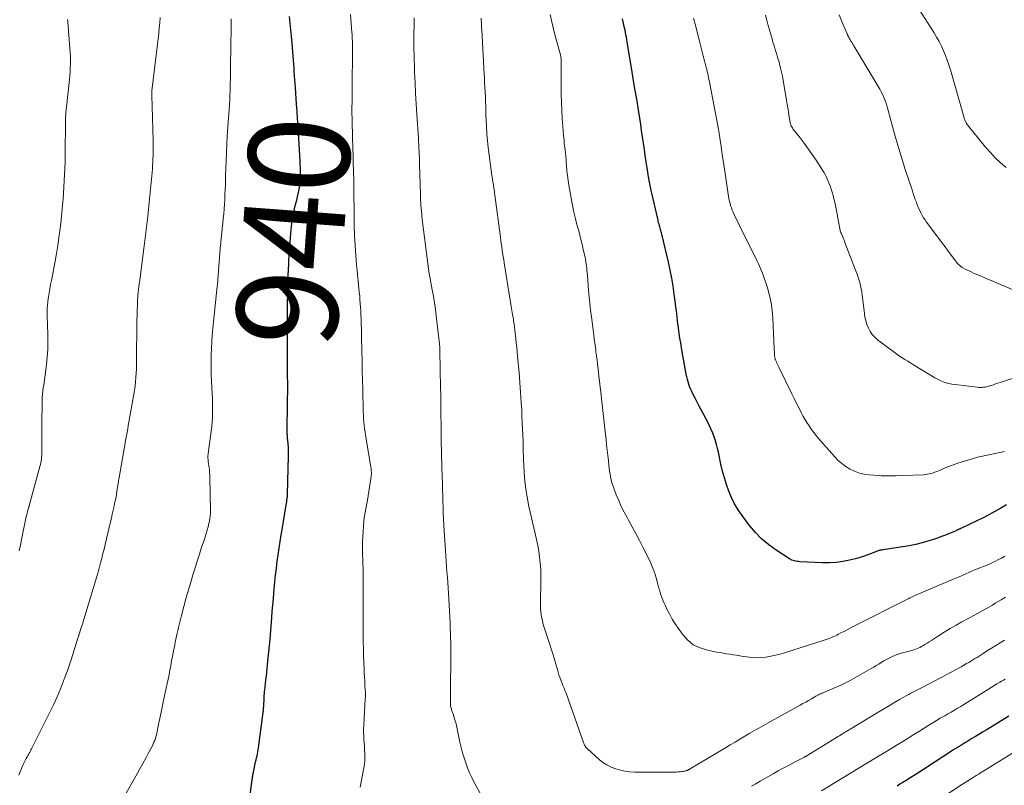
# Model space of a CAD drawing. Units: feet. Extents: x 1915000 to 1920043, y 524990 to 530000.
# Drawn here: x 1915377 to 1915571, y 526445 to 526596 of the extents above; entities that cross this region are included whole.
import ezdxf
from ezdxf.enums import TextEntityAlignment as Align

# ---------------------------------------------------------------- set-up
doc = ezdxf.new("R2010")
doc.units = ezdxf.units.FT
doc.header["$LTSCALE"] = 100
doc.header["$MEASUREMENT"] = 0
for name, color, linetype, lineweight in [('CONTOUR INDEX', 32, 'Continuous', 25), ('CONTOUR INDEX LABEL', 7, 'Continuous', 15), ('CONTOUR INTERMEDIATE', 40, 'Continuous', 15)]:
    doc.layers.add(name, color=color, linetype=linetype, lineweight=lineweight)
doc.styles.add('slant', font='romans.shx', dxfattribs={"oblique": 14.999978})

msp = doc.modelspace()

# ---------------------------------------------------------------- linework, layer by layer
at = {"layer": 'CONTOUR INDEX', "flags": 128}
for points, elevation in [([(1915421.59, 526437.74), (1915422.75, 526446.41), (1915422.77, 526446.59), (1915422.8, 526446.76), (1915422.82, 526446.94), (1915422.85, 526447.12), (1915422.87, 526447.29), (1915422.9, 526447.47), (1915422.94, 526447.64), (1915422.97, 526447.82), (1915423.33, 526449.46), (1915423.42, 526449.86), (1915423.51, 526450.26), (1915423.6, 526450.66), (1915423.69, 526451.06), (1915423.77, 526451.46), (1915423.85, 526451.86), (1915423.92, 526452.26), (1915423.98, 526452.67), (1915424.91, 526459.63), (1915424.91, 526459.68), (1915424.92, 526459.74), (1915424.92, 526459.79), (1915424.93, 526459.84), (1915424.93, 526459.89), (1915424.94, 526459.95), (1915424.94, 526460), (1915424.94, 526460.05), (1915425.07, 526462.24), (1915425.1, 526462.62), (1915425.12, 526463.01), (1915425.16, 526463.39), (1915425.19, 526463.77), (1915425.23, 526464.15), (1915425.27, 526464.53), (1915425.31, 526464.91), (1915425.36, 526465.29), (1915425.44, 526466.04), (1915425.53, 526466.8), (1915425.62, 526467.56), (1915425.7, 526468.31), (1915425.77, 526469.07), (1915426.26, 526474.13), (1915426.34, 526474.98), (1915426.42, 526475.84), (1915426.49, 526476.69), (1915426.56, 526477.54), (1915426.61, 526478.32), (1915426.71, 526479.56), (1915426.81, 526480.8), (1915426.92, 526482.04), (1915427.03, 526483.28), (1915427.23, 526485.43), (1915427.37, 526486.76), (1915427.52, 526488.1), (1915427.69, 526489.43), (1915427.87, 526490.76), (1915428.07, 526492.09), (1915428.28, 526493.42), (1915428.49, 526494.74), (1915428.7, 526496.07), (1915429.4, 526500.24), (1915429.45, 526500.56), (1915429.5, 526500.88), (1915429.55, 526501.2), (1915429.59, 526501.52), (1915429.65, 526501.97), (1915429.67, 526502.07), (1915429.68, 526502.17), (1915429.69, 526502.26), (1915429.7, 526502.36), (1915429.71, 526502.46), (1915429.71, 526502.56), (1915429.72, 526502.66), (1915429.72, 526502.75), (1915429.91, 526510.3), (1915429.92, 526510.89), (1915429.91, 526511.48), (1915429.88, 526512.07), (1915429.83, 526512.66), (1915429.76, 526513.38), (1915429.74, 526513.61), (1915429.72, 526513.84), (1915429.7, 526514.07), (1915429.68, 526514.31), (1915429.66, 526514.54), (1915429.65, 526514.77), (1915429.65, 526515), (1915429.65, 526515.23), (1915429.73, 526520.65), (1915429.74, 526521.29), (1915429.74, 526521.92), (1915429.75, 526522.56), (1915429.75, 526523.19), (1915429.75, 526523.82), (1915429.75, 526524.46), (1915429.75, 526525.09), (1915429.74, 526525.72), (1915429.73, 526528.92), (1915429.72, 526529.6), (1915429.72, 526530.29), (1915429.71, 526530.97), (1915429.7, 526531.66), (1915429.7, 526532.34), (1915429.69, 526533.03), (1915429.68, 526533.72), (1915429.68, 526534.4), (1915429.68, 526535.2), (1915429.68, 526536.29), (1915429.68, 526537.38), (1915429.69, 526538.47), (1915429.7, 526539.55), (1915429.76, 526543.05), (1915429.78, 526544.03), (1915429.81, 526545.02), (1915429.85, 526546), (1915429.89, 526546.98), (1915429.9, 526547.15), (1915429.95, 526548.04), (1915430, 526548.94), (1915430.04, 526549.83), (1915430.09, 526550.72), (1915430.14, 526551.61), (1915430.21, 526552.5), (1915430.29, 526553.39), (1915430.37, 526554.28), (1915430.52, 526555.6), (1915430.66, 526556.69), (1915430.83, 526557.77), (1915431.05, 526558.85), (1915431.3, 526559.92), (1915431.53, 526560.82), (1915431.67, 526561.44), (1915431.81, 526562.06), (1915431.94, 526562.68), (1915432.05, 526563.3), (1915432.15, 526563.93), (1915432.22, 526564.56), (1915432.25, 526565.2), (1915432.27, 526565.83), (1915432.27, 526565.89), (1915432.26, 526566.56), (1915432.25, 526567.23), (1915432.23, 526567.89), (1915432.19, 526568.56), (1915431.87, 526574.04), (1915431.79, 526575.47), (1915431.7, 526576.91), (1915431.6, 526578.34), (1915431.5, 526579.78), (1915431.27, 526583.04), (1915431.21, 526583.82), (1915431.16, 526584.6), (1915431.11, 526585.38), (1915431.06, 526586.15), (1915431.02, 526586.93), (1915430.97, 526587.71), (1915430.91, 526588.49), (1915430.85, 526589.27), (1915430.65, 526591.85), (1915430.59, 526592.51), (1915430.53, 526593.16), (1915430.46, 526593.82), (1915430.38, 526594.48), (1915430.3, 526595.13), (1915430.22, 526595.79), (1915430.15, 526596.45), (1915430.09, 526597.1)], 940), ([(1915571.76, 526500.65), (1915570.62, 526499.97), (1915569.47, 526499.31), (1915568.3, 526498.69), (1915567.12, 526498.09), (1915563, 526496.07), (1915562.85, 526496), (1915562.7, 526495.93), (1915562.55, 526495.86), (1915562.4, 526495.8), (1915562.25, 526495.73), (1915562.1, 526495.66), (1915561.95, 526495.6), (1915561.8, 526495.53), (1915560.53, 526494.99), (1915559.74, 526494.66), (1915558.94, 526494.36), (1915558.14, 526494.07), (1915557.33, 526493.8), (1915556.41, 526493.52), (1915555.12, 526493.15), (1915553.83, 526492.82), (1915552.52, 526492.56), (1915551.2, 526492.33), (1915547.42, 526491.77), (1915547.25, 526491.74), (1915547.07, 526491.71), (1915546.9, 526491.68), (1915546.73, 526491.64), (1915546.56, 526491.59), (1915546.39, 526491.54), (1915546.22, 526491.48), (1915546.05, 526491.42), (1915544.91, 526490.95), (1915544.17, 526490.67), (1915543.42, 526490.41), (1915542.66, 526490.19), (1915541.9, 526489.99), (1915540.77, 526489.72), (1915539.43, 526489.46), (1915538.08, 526489.27), (1915536.72, 526489.2), (1915535.36, 526489.21), (1915530.92, 526489.4), (1915530.65, 526489.42), (1915530.38, 526489.45), (1915530.12, 526489.5), (1915529.86, 526489.56), (1915529.6, 526489.63), (1915529.35, 526489.73), (1915529.11, 526489.84), (1915528.88, 526489.98), (1915526.25, 526491.67), (1915524.78, 526492.73), (1915523.39, 526493.89), (1915522.14, 526495.19), (1915520.97, 526496.58), (1915519.52, 526498.51), (1915518.74, 526499.65), (1915518.03, 526500.83), (1915517.43, 526502.06), (1915516.89, 526503.34), (1915516.44, 526504.65), (1915516.03, 526505.97), (1915515.67, 526507.31), (1915515.35, 526508.66), (1915514.84, 526511.01), (1915514.66, 526511.78), (1915514.47, 526512.54), (1915514.24, 526513.3), (1915514, 526514.05), (1915513.73, 526514.79), (1915513.44, 526515.52), (1915513.1, 526516.23), (1915512.75, 526516.93), (1915511.45, 526519.37), (1915511.05, 526520.14), (1915510.65, 526520.9), (1915510.26, 526521.68), (1915509.88, 526522.45), (1915509.55, 526523.12), (1915509.35, 526523.57), (1915509.16, 526524.02), (1915508.99, 526524.48), (1915508.84, 526524.95), (1915508.71, 526525.42), (1915508.59, 526525.9), (1915508.49, 526526.38), (1915508.4, 526526.86), (1915507.7, 526530.82), (1915507.54, 526531.74), (1915507.39, 526532.65), (1915507.25, 526533.57), (1915507.11, 526534.49), (1915507.03, 526534.99), (1915506.94, 526535.67), (1915506.85, 526536.34), (1915506.77, 526537.01), (1915506.7, 526537.68), (1915506.62, 526538.36), (1915506.55, 526539.03), (1915506.46, 526539.7), (1915506.38, 526540.37), (1915506.13, 526542.23), (1915505.89, 526543.83), (1915505.62, 526545.42), (1915505.31, 526547), (1915504.96, 526548.58), (1915503.73, 526553.84), (1915503.67, 526554.09), (1915503.61, 526554.33), (1915503.55, 526554.57), (1915503.48, 526554.8), (1915503.41, 526555.04), (1915503.34, 526555.28), (1915503.27, 526555.52), (1915503.2, 526555.76), (1915503.19, 526555.81), (1915503.11, 526556.08), (1915503.04, 526556.35), (1915502.97, 526556.62), (1915502.91, 526556.89), (1915501.89, 526561.32), (1915501.59, 526562.69), (1915501.31, 526564.06), (1915501.06, 526565.44), (1915500.82, 526566.82), (1915500.77, 526567.13), (1915500.58, 526568.36), (1915500.39, 526569.6), (1915500.21, 526570.83), (1915500.04, 526572.07), (1915499.86, 526573.3), (1915499.68, 526574.54), (1915499.49, 526575.78), (1915499.3, 526577.01), (1915499.03, 526578.67), (1915498.7, 526580.74), (1915498.36, 526582.8), (1915498.02, 526584.87), (1915497.68, 526586.93), (1915496.83, 526592.03), (1915496.75, 526592.51), (1915496.67, 526592.98), (1915496.58, 526593.45), (1915496.49, 526593.92), (1915496.4, 526594.39), (1915496.3, 526594.86), (1915496.19, 526595.33), (1915496.08, 526595.8), (1915495.89, 526596.64)], 960), ([(1915572.22, 526458.86), (1915567.72, 526456.15), (1915567.02, 526455.72), (1915566.32, 526455.3), (1915565.62, 526454.88), (1915564.93, 526454.45), (1915564.35, 526454.1), (1915563.94, 526453.85), (1915563.53, 526453.6), (1915563.12, 526453.36), (1915562.72, 526453.11), (1915562.31, 526452.85), (1915561.91, 526452.6), (1915561.51, 526452.35), (1915561.1, 526452.09), (1915555.53, 526448.47), (1915554.63, 526447.9), (1915553.74, 526447.33), (1915552.84, 526446.76), (1915551.94, 526446.2), (1915551.3, 526445.81), (1915550.72, 526445.45), (1915550.13, 526445.09)], 940)]:
    msp.add_lwpolyline(points, dxfattribs=dict(at, elevation=elevation))
at = {"layer": 'CONTOUR INTERMEDIATE', "flags": 128}
for points, elevation in [([(1915571.68, 526567.28), (1915570.59, 526568.21), (1915569.55, 526569.18), (1915568.57, 526570.22), (1915567.63, 526571.29), (1915564.24, 526575.42), (1915564.11, 526575.59), (1915563.99, 526575.76), (1915563.88, 526575.94), (1915563.78, 526576.12), (1915563.74, 526576.2), (1915563.66, 526576.35), (1915563.6, 526576.5), (1915563.54, 526576.65), (1915563.48, 526576.8), (1915563.47, 526576.83), (1915563.41, 526577.01), (1915563.36, 526577.18), (1915563.3, 526577.35), (1915563.25, 526577.52), (1915560.67, 526586.57), (1915560.38, 526587.53), (1915560.06, 526588.47), (1915559.7, 526589.4), (1915559.32, 526590.32), (1915558.9, 526591.23), (1915558.45, 526592.12), (1915557.96, 526592.99), (1915557.44, 526593.84), (1915553.93, 526599.37)], 976), ([(1915444.1, 526444.85), (1915444.8, 526448.67), (1915444.9, 526449.38), (1915444.97, 526450.08), (1915444.99, 526450.79), (1915444.98, 526451.49), (1915444.98, 526451.53), (1915444.94, 526452.22), (1915444.9, 526452.92), (1915444.85, 526453.61), (1915444.8, 526454.3), (1915444.76, 526454.99), (1915444.73, 526455.69), (1915444.74, 526456.38), (1915444.77, 526457.07), (1915445.08, 526462.37), (1915445.09, 526462.57), (1915445.1, 526462.76), (1915445.1, 526462.96), (1915445.11, 526463.16), (1915445.1, 526463.35), (1915445.1, 526463.55), (1915445.09, 526463.74), (1915445.08, 526463.94), (1915445.01, 526465.07), (1915444.97, 526465.83), (1915444.92, 526466.59), (1915444.89, 526467.35), (1915444.85, 526468.11), (1915444.8, 526469.4), (1915444.75, 526470.81), (1915444.71, 526472.22), (1915444.68, 526473.63), (1915444.67, 526475.04), (1915444.66, 526477.96), (1915444.65, 526479.16), (1915444.65, 526480.35), (1915444.65, 526481.55), (1915444.66, 526482.74), (1915444.66, 526483.94), (1915444.66, 526485.13), (1915444.64, 526486.33), (1915444.63, 526487.52), (1915444.56, 526491.26), (1915444.55, 526492.29), (1915444.56, 526493.32), (1915444.59, 526494.36), (1915444.64, 526495.39), (1915444.71, 526496.42), (1915444.81, 526497.45), (1915444.95, 526498.48), (1915445.12, 526499.5), (1915445.49, 526501.57), (1915445.64, 526502.42), (1915445.78, 526503.27), (1915445.92, 526504.12), (1915446.05, 526504.97), (1915446.23, 526506.2), (1915446.26, 526506.44), (1915446.28, 526506.68), (1915446.29, 526506.92), (1915446.28, 526507.16), (1915446.27, 526507.4), (1915446.25, 526507.63), (1915446.22, 526507.87), (1915446.19, 526508.11), (1915445.13, 526514.4), (1915445.03, 526515.06), (1915444.93, 526515.71), (1915444.86, 526516.37), (1915444.8, 526517.03), (1915444.75, 526517.69), (1915444.7, 526518.35), (1915444.67, 526519.01), (1915444.65, 526519.68), (1915444.5, 526526), (1915444.49, 526526.35), (1915444.49, 526526.7), (1915444.48, 526527.05), (1915444.47, 526527.4), (1915444.46, 526527.75), (1915444.45, 526528.1), (1915444.45, 526528.45), (1915444.44, 526528.79), (1915444.35, 526533.6), (1915444.33, 526534.49), (1915444.31, 526535.37), (1915444.28, 526536.26), (1915444.25, 526537.14), (1915444.24, 526537.41), (1915444.21, 526538.16), (1915444.18, 526538.91), (1915444.14, 526539.66), (1915444.09, 526540.41), (1915444.03, 526541.15), (1915443.97, 526541.9), (1915443.9, 526542.65), (1915443.82, 526543.39), (1915443.76, 526543.94), (1915443.65, 526544.96), (1915443.55, 526545.98), (1915443.46, 526547.01), (1915443.37, 526548.03), (1915443.22, 526549.9), (1915443.08, 526551.85), (1915442.96, 526553.81), (1915442.9, 526555.77), (1915442.86, 526557.73), (1915442.82, 526562.93), (1915442.82, 526563.15), (1915442.82, 526563.37), (1915442.82, 526563.59), (1915442.82, 526563.81), (1915442.82, 526564.03), (1915442.81, 526564.25), (1915442.81, 526564.47), (1915442.81, 526564.69), (1915442.8, 526564.81), (1915442.8, 526565.1), (1915442.79, 526565.38), (1915442.78, 526565.66), (1915442.77, 526565.94), (1915442.6, 526571.69), (1915442.58, 526572.6), (1915442.55, 526573.5), (1915442.53, 526574.41), (1915442.51, 526575.31), (1915442.47, 526577), (1915442.47, 526577.06), (1915442.47, 526577.12), (1915442.47, 526577.18), (1915442.47, 526577.24), (1915442.46, 526577.31), (1915442.46, 526577.34), (1915442.46, 526577.36), (1915442.46, 526577.38), (1915442.46, 526577.41), (1915442.45, 526577.5), (1915442.45, 526577.52), (1915442.45, 526577.55), (1915442.45, 526577.57), (1915442.45, 526577.59), (1915442.45, 526577.73), (1915442.45, 526577.83), (1915442.44, 526577.92), (1915442.44, 526578.02), (1915442.45, 526578.11), (1915442.48, 526581.13), (1915442.49, 526582.74), (1915442.5, 526584.34), (1915442.51, 526585.95), (1915442.52, 526587.55), (1915442.53, 526591.33), (1915442.53, 526591.65), (1915442.52, 526591.97), (1915442.52, 526592.29), (1915442.51, 526592.61), (1915442.49, 526592.93), (1915442.47, 526593.25), (1915442.46, 526593.57), (1915442.44, 526593.9), (1915442.19, 526597.45)], 944), ([(1915571.42, 526490.5), (1915570.75, 526490.11), (1915570.06, 526489.75), (1915569.58, 526489.5), (1915569.13, 526489.28), (1915568.67, 526489.06), (1915568.21, 526488.86), (1915567.74, 526488.67), (1915567.27, 526488.48), (1915566.8, 526488.3), (1915566.33, 526488.1), (1915565.86, 526487.91), (1915564.59, 526487.37), (1915563.48, 526486.9), (1915562.38, 526486.44), (1915561.27, 526485.97), (1915560.17, 526485.49), (1915554.42, 526483.03), (1915554.13, 526482.9), (1915553.84, 526482.78), (1915553.55, 526482.65), (1915553.26, 526482.52), (1915552.72, 526482.28), (1915552.7, 526482.27), (1915552.68, 526482.26), (1915552.66, 526482.25), (1915552.64, 526482.24), (1915552.54, 526482.19), (1915552.44, 526482.14), (1915541.48, 526476.58), (1915540.87, 526476.27), (1915540.27, 526475.96), (1915539.66, 526475.64), (1915539.06, 526475.32), (1915538.57, 526475.07), (1915538.21, 526474.88), (1915537.84, 526474.7), (1915537.46, 526474.54), (1915537.08, 526474.38), (1915536.7, 526474.24), (1915536.31, 526474.1), (1915535.92, 526473.96), (1915535.53, 526473.83), (1915527.93, 526471.43), (1915527.02, 526471.16), (1915526.1, 526470.92), (1915525.17, 526470.73), (1915524.24, 526470.57), (1915523.3, 526470.47), (1915522.35, 526470.43), (1915521.41, 526470.48), (1915520.47, 526470.59), (1915519.76, 526470.71), (1915519.11, 526470.81), (1915518.45, 526470.92), (1915517.79, 526471.02), (1915517.13, 526471.12), (1915516.47, 526471.22), (1915515.81, 526471.32), (1915515.16, 526471.44), (1915514.5, 526471.56), (1915512.68, 526471.9), (1915511.23, 526472.36), (1915509.89, 526473.01), (1915508.74, 526473.95), (1915507.72, 526475.09), (1915506.87, 526476.28), (1915506.28, 526477.16), (1915505.73, 526478.05), (1915505.22, 526478.97), (1915504.74, 526479.91), (1915504.3, 526480.84), (1915504.08, 526481.33), (1915503.87, 526481.82), (1915503.68, 526482.32), (1915503.5, 526482.83), (1915503.34, 526483.34), (1915503.18, 526483.85), (1915503.03, 526484.37), (1915502.89, 526484.89), (1915502.6, 526486), (1915502.28, 526487.06), (1915501.91, 526488.1), (1915501.49, 526489.12), (1915501.02, 526490.12), (1915499.94, 526492.25), (1915499.24, 526493.61), (1915498.53, 526494.96), (1915497.8, 526496.3), (1915497.06, 526497.63), (1915496.8, 526498.1), (1915496.2, 526499.21), (1915495.65, 526500.33), (1915495.14, 526501.48), (1915494.67, 526502.64), (1915494.19, 526503.91), (1915493.99, 526504.46), (1915493.82, 526505.01), (1915493.68, 526505.57), (1915493.55, 526506.14), (1915493.45, 526506.71), (1915493.36, 526507.28), (1915493.28, 526507.85), (1915493.21, 526508.43), (1915493.1, 526509.36), (1915492.99, 526510.4), (1915492.88, 526511.44), (1915492.76, 526512.48), (1915492.65, 526513.52), (1915492.49, 526515.06), (1915492.3, 526516.87), (1915492.1, 526518.67), (1915491.9, 526520.48), (1915491.69, 526522.29), (1915491.17, 526526.67), (1915491.07, 526527.52), (1915490.97, 526528.36), (1915490.87, 526529.2), (1915490.76, 526530.04), (1915490.66, 526530.86), (1915490.6, 526531.29), (1915490.55, 526531.73), (1915490.49, 526532.16), (1915490.42, 526532.6), (1915490.38, 526532.89), (1915490.3, 526533.47), (1915490.22, 526534.05), (1915490.14, 526534.64), (1915490.07, 526535.22), (1915489.74, 526537.78), (1915489.58, 526539.07), (1915489.44, 526540.37), (1915489.31, 526541.66), (1915489.2, 526542.95), (1915488.95, 526546.01), (1915488.91, 526546.46), (1915488.87, 526546.9), (1915488.83, 526547.35), (1915488.78, 526547.8), (1915488.73, 526548.25), (1915488.66, 526548.69), (1915488.58, 526549.13), (1915488.49, 526549.58), (1915488.15, 526551.07), (1915487.93, 526552.05), (1915487.69, 526553.02), (1915487.44, 526553.99), (1915487.18, 526554.96), (1915486.97, 526555.74), (1915486.62, 526557.1), (1915486.29, 526558.47), (1915486.01, 526559.84), (1915485.75, 526561.23), (1915485.31, 526563.77), (1915485.16, 526564.71), (1915485.03, 526565.66), (1915484.92, 526566.61), (1915484.84, 526567.56), (1915484.79, 526568.11), (1915484.74, 526568.79), (1915484.68, 526569.46), (1915484.61, 526570.13), (1915484.54, 526570.8), (1915484.47, 526571.48), (1915484.4, 526572.15), (1915484.34, 526572.82), (1915484.27, 526573.49), (1915484.11, 526575.34), (1915483.99, 526576.93), (1915483.89, 526578.53), (1915483.84, 526580.13), (1915483.81, 526581.73), (1915483.79, 526588.13), (1915483.79, 526588.29), (1915483.78, 526588.46), (1915483.77, 526588.62), (1915483.76, 526588.78), (1915483.76, 526588.82), (1915483.74, 526588.96), (1915483.72, 526589.11), (1915483.69, 526589.26), (1915483.66, 526589.4), (1915483.63, 526589.54), (1915483.59, 526589.69), (1915483.55, 526589.83), (1915483.51, 526589.97), (1915482.4, 526594.01), (1915482.11, 526595.15), (1915481.85, 526596.3), (1915481.63, 526597.45)], 956), ([(1915574.34, 526526.06), (1915570.52, 526524.79), (1915570.07, 526524.64), (1915569.62, 526524.5), (1915569.18, 526524.35), (1915568.73, 526524.21), (1915568.43, 526524.11), (1915568.13, 526524.02), (1915567.82, 526523.95), (1915567.52, 526523.89), (1915567.21, 526523.85), (1915566.89, 526523.82), (1915566.58, 526523.81), (1915566.27, 526523.82), (1915565.96, 526523.85), (1915561.59, 526524.37), (1915560.99, 526524.46), (1915560.4, 526524.59), (1915559.81, 526524.76), (1915559.24, 526524.96), (1915558.68, 526525.2), (1915558.12, 526525.45), (1915557.59, 526525.74), (1915557.06, 526526.05), (1915553.91, 526527.98), (1915553.36, 526528.31), (1915552.81, 526528.65), (1915552.26, 526528.98), (1915551.7, 526529.31), (1915551.16, 526529.65), (1915550.62, 526530.01), (1915550.09, 526530.37), (1915549.57, 526530.76), (1915546.28, 526533.25), (1915545.73, 526533.75), (1915545.23, 526534.28), (1915544.82, 526534.89), (1915544.47, 526535.54), (1915544.2, 526536.24), (1915543.97, 526536.95), (1915543.8, 526537.68), (1915543.68, 526538.41), (1915543.26, 526542.07), (1915543.18, 526542.7), (1915543.07, 526543.32), (1915542.93, 526543.94), (1915542.76, 526544.56), (1915542.58, 526545.16), (1915542.39, 526545.77), (1915542.18, 526546.37), (1915541.95, 526546.96), (1915539.85, 526552.43), (1915539.73, 526552.75), (1915539.6, 526553.07), (1915539.47, 526553.38), (1915539.33, 526553.7), (1915539.14, 526554.16), (1915539.1, 526554.24), (1915539.07, 526554.33), (1915539.04, 526554.41), (1915539, 526554.5), (1915538.98, 526554.59), (1915538.95, 526554.67), (1915538.93, 526554.76), (1915538.91, 526554.85), (1915538.1, 526559.12), (1915537.97, 526559.77), (1915537.83, 526560.42), (1915537.68, 526561.07), (1915537.52, 526561.72), (1915537.35, 526562.36), (1915537.15, 526562.99), (1915536.92, 526563.62), (1915536.68, 526564.24), (1915536.36, 526565.02), (1915536.16, 526565.47), (1915535.94, 526565.91), (1915535.7, 526566.33), (1915535.44, 526566.75), (1915534.16, 526568.68), (1915533.39, 526569.81), (1915532.61, 526570.93), (1915531.8, 526572.04), (1915530.97, 526573.13), (1915529.58, 526574.93), (1915529.45, 526575.12), (1915529.33, 526575.31), (1915529.23, 526575.51), (1915529.15, 526575.72), (1915529.08, 526575.94), (1915529.01, 526576.15), (1915528.97, 526576.37), (1915528.93, 526576.6), (1915528.78, 526577.61), (1915528.67, 526578.34), (1915528.55, 526579.07), (1915528.43, 526579.8), (1915528.31, 526580.53), (1915527.65, 526584.45), (1915527.49, 526585.27), (1915527.32, 526586.09), (1915527.13, 526586.9), (1915526.92, 526587.71), (1915526.75, 526588.32), (1915526.61, 526588.82), (1915526.46, 526589.32), (1915526.31, 526589.83), (1915526.15, 526590.33), (1915526, 526590.83), (1915525.84, 526591.33), (1915525.69, 526591.83), (1915525.54, 526592.34), (1915525.45, 526592.67), (1915525.25, 526593.34), (1915525.06, 526594), (1915524.87, 526594.67), (1915524.68, 526595.34), (1915524.39, 526596.37), (1915524.12, 526597.34)], 968), ([(1915574, 526542.69), (1915565.79, 526546.17), (1915565.27, 526546.4), (1915564.75, 526546.64), (1915564.24, 526546.89), (1915563.74, 526547.14), (1915563.29, 526547.38), (1915563.02, 526547.54), (1915562.76, 526547.71), (1915562.52, 526547.91), (1915562.29, 526548.13), (1915561.98, 526548.45), (1915561.92, 526548.52), (1915561.86, 526548.59), (1915561.81, 526548.66), (1915561.76, 526548.73), (1915561.71, 526548.81), (1915561.65, 526548.88), (1915561.6, 526548.95), (1915561.55, 526549.03), (1915560.64, 526550.24), (1915560.13, 526550.92), (1915559.62, 526551.6), (1915559.12, 526552.27), (1915558.61, 526552.95), (1915555.98, 526556.46), (1915555.67, 526556.9), (1915555.38, 526557.35), (1915555.11, 526557.81), (1915554.85, 526558.29), (1915554.62, 526558.77), (1915554.39, 526559.26), (1915554.19, 526559.76), (1915554, 526560.26), (1915553.95, 526560.39), (1915553.75, 526560.96), (1915553.55, 526561.53), (1915553.35, 526562.11), (1915553.16, 526562.68), (1915551.83, 526566.67), (1915551.13, 526568.84), (1915550.46, 526571.01), (1915549.83, 526573.2), (1915549.23, 526575.39), (1915548.34, 526578.76), (1915548.2, 526579.27), (1915548.04, 526579.78), (1915547.87, 526580.29), (1915547.68, 526580.79), (1915547.48, 526581.28), (1915547.26, 526581.76), (1915547.01, 526582.23), (1915546.75, 526582.7), (1915541.6, 526591.32), (1915541.46, 526591.55), (1915541.32, 526591.78), (1915541.18, 526592.01), (1915541.04, 526592.24), (1915540.86, 526592.51), (1915540.81, 526592.6), (1915540.75, 526592.69), (1915540.7, 526592.79), (1915540.65, 526592.88), (1915540.6, 526592.97), (1915540.56, 526593.06), (1915540.51, 526593.16), (1915540.46, 526593.25), (1915540.41, 526593.37), (1915540.36, 526593.47), (1915540.32, 526593.57), (1915540.27, 526593.68), (1915539.24, 526596.09), (1915538.7, 526597.41)], 972), ([(1915376.65, 526447.21), (1915377.31, 526448.91), (1915377.48, 526449.33), (1915377.67, 526449.74), (1915377.87, 526450.15), (1915378.08, 526450.55), (1915378.27, 526450.89), (1915378.4, 526451.12), (1915378.53, 526451.34), (1915378.65, 526451.57), (1915378.78, 526451.79), (1915378.91, 526452.02), (1915379.03, 526452.25), (1915379.15, 526452.47), (1915379.27, 526452.7), (1915382.71, 526459.56), (1915383.46, 526461.12), (1915384.18, 526462.69), (1915384.85, 526464.28), (1915385.48, 526465.88), (1915386.06, 526467.41), (1915386.37, 526468.27), (1915386.67, 526469.13), (1915386.96, 526469.99), (1915387.24, 526470.86), (1915387.51, 526471.73), (1915387.78, 526472.6), (1915388.05, 526473.47), (1915388.32, 526474.33), (1915388.34, 526474.4), (1915388.62, 526475.29), (1915388.9, 526476.19), (1915389.18, 526477.09), (1915389.45, 526478), (1915392.23, 526487.14), (1915392.31, 526487.39), (1915392.38, 526487.64), (1915392.46, 526487.89), (1915392.53, 526488.14), (1915392.6, 526488.39), (1915392.66, 526488.64), (1915392.73, 526488.9), (1915392.79, 526489.15), (1915393.02, 526490.04), (1915393.19, 526490.73), (1915393.36, 526491.43), (1915393.53, 526492.13), (1915393.69, 526492.82), (1915394.73, 526497.25), (1915394.91, 526498.02), (1915395.09, 526498.79), (1915395.27, 526499.57), (1915395.44, 526500.34), (1915395.47, 526500.48), (1915395.62, 526501.18), (1915395.77, 526501.9), (1915395.9, 526502.61), (1915396.02, 526503.33), (1915396.2, 526504.47), (1915396.22, 526504.61), (1915396.25, 526504.76), (1915396.27, 526504.91), (1915396.29, 526505.05), (1915396.31, 526505.2), (1915396.33, 526505.35), (1915396.35, 526505.49), (1915396.38, 526505.64), (1915397.44, 526511.68), (1915397.55, 526512.34), (1915397.67, 526513.01), (1915397.79, 526513.67), (1915397.91, 526514.33), (1915398.03, 526514.99), (1915398.15, 526515.65), (1915398.26, 526516.31), (1915398.38, 526516.97), (1915399.35, 526522.47), (1915399.48, 526523.3), (1915399.6, 526524.14), (1915399.7, 526524.97), (1915399.77, 526525.81), (1915399.83, 526526.65), (1915399.87, 526527.49), (1915399.9, 526528.33), (1915399.91, 526529.18), (1915399.91, 526532.13), (1915399.92, 526533.7), (1915399.93, 526535.26), (1915399.97, 526536.82), (1915400.01, 526538.38), (1915400.09, 526540.89), (1915400.1, 526541.2), (1915400.11, 526541.5), (1915400.14, 526541.81), (1915400.16, 526542.11), (1915400.19, 526542.42), (1915400.23, 526542.72), (1915400.26, 526543.02), (1915400.3, 526543.33), (1915400.32, 526543.48), (1915400.37, 526543.85), (1915400.42, 526544.23), (1915400.47, 526544.61), (1915400.52, 526544.99), (1915401.35, 526551.24), (1915401.61, 526553.36), (1915401.87, 526555.47), (1915402.1, 526557.59), (1915402.32, 526559.71), (1915402.84, 526564.93), (1915402.9, 526565.6), (1915402.96, 526566.27), (1915403.01, 526566.94), (1915403.06, 526567.61), (1915403.07, 526567.75), (1915403.1, 526568.35), (1915403.13, 526568.96), (1915403.15, 526569.56), (1915403.17, 526570.16), (1915403.17, 526570.77), (1915403.17, 526571.37), (1915403.17, 526571.98), (1915403.15, 526572.58), (1915402.9, 526581.53), (1915402.89, 526581.64), (1915402.89, 526581.75), (1915402.89, 526581.86), (1915402.88, 526581.97), (1915402.88, 526582.15), (1915402.88, 526582.18), (1915402.88, 526582.2), (1915402.88, 526582.22), (1915402.88, 526582.24), (1915402.88, 526582.33), (1915402.88, 526582.35), (1915402.88, 526582.37), (1915402.89, 526582.39), (1915402.89, 526582.41), (1915403.78, 526589.47), (1915403.92, 526590.53), (1915404.04, 526591.6), (1915404.16, 526592.66), (1915404.26, 526593.73), (1915404.28, 526593.85), (1915404.37, 526594.86), (1915404.46, 526595.86), (1915404.54, 526596.87)], 932), ([(1915376.7, 526491.55), (1915376.94, 526492.66), (1915377.17, 526493.78), (1915378.11, 526498.34), (1915378.18, 526498.65), (1915378.25, 526498.96), (1915378.33, 526499.27), (1915378.42, 526499.57), (1915378.6, 526500.14), (1915378.6, 526500.16), (1915378.61, 526500.18), (1915378.62, 526500.21), (1915378.63, 526500.23), (1915378.66, 526500.32), (1915378.67, 526500.35), (1915378.68, 526500.37), (1915378.68, 526500.39), (1915378.69, 526500.42), (1915380.79, 526508.21), (1915380.88, 526508.58), (1915380.96, 526508.94), (1915381.02, 526509.3), (1915381.08, 526509.67), (1915381.12, 526510.04), (1915381.15, 526510.41), (1915381.17, 526510.78), (1915381.17, 526511.16), (1915381.17, 526513.77), (1915381.17, 526515.19), (1915381.18, 526516.61), (1915381.19, 526518.03), (1915381.21, 526519.45), (1915381.25, 526521.6), (1915381.26, 526521.94), (1915381.28, 526522.29), (1915381.31, 526522.63), (1915381.35, 526522.97), (1915381.4, 526523.32), (1915381.44, 526523.66), (1915381.49, 526524), (1915381.54, 526524.34), (1915382.07, 526528.31), (1915382.24, 526529.82), (1915382.35, 526531.32), (1915382.38, 526532.83), (1915382.36, 526534.35), (1915382.3, 526536.03), (1915382.28, 526536.7), (1915382.26, 526537.37), (1915382.24, 526538.05), (1915382.24, 526538.72), (1915382.25, 526539.4), (1915382.28, 526540.07), (1915382.35, 526540.74), (1915382.45, 526541.41), (1915382.49, 526541.7), (1915382.63, 526542.51), (1915382.77, 526543.32), (1915382.92, 526544.13), (1915383.07, 526544.94), (1915383.81, 526548.73), (1915384.02, 526549.89), (1915384.22, 526551.06), (1915384.4, 526552.23), (1915384.56, 526553.41), (1915384.74, 526554.78), (1915384.91, 526556.21), (1915385.07, 526557.65), (1915385.21, 526559.09), (1915385.34, 526560.54), (1915385.37, 526560.95), (1915385.46, 526562.19), (1915385.55, 526563.42), (1915385.62, 526564.66), (1915385.68, 526565.9), (1915385.73, 526567.14), (1915385.76, 526568.38), (1915385.79, 526569.62), (1915385.8, 526570.86), (1915385.82, 526575.35), (1915385.83, 526575.83), (1915385.84, 526576.31), (1915385.86, 526576.79), (1915385.88, 526577.26), (1915385.9, 526577.74), (1915385.94, 526578.22), (1915385.98, 526578.7), (1915386.03, 526579.17), (1915386.62, 526584.64), (1915386.7, 526585.41), (1915386.75, 526586.17), (1915386.79, 526586.94), (1915386.82, 526587.71), (1915386.82, 526588.48), (1915386.81, 526589.25), (1915386.78, 526590.02), (1915386.73, 526590.79), (1915386.3, 526596.03), (1915386.26, 526596.5)], 928), ([(1915397.55, 526443.2), (1915399.98, 526447.47), (1915400.56, 526448.5), (1915401.14, 526449.54), (1915401.7, 526450.58), (1915402.26, 526451.63), (1915403.01, 526453.05), (1915403.17, 526453.4), (1915403.33, 526453.74), (1915403.47, 526454.09), (1915403.6, 526454.45), (1915403.71, 526454.82), (1915403.81, 526455.18), (1915403.9, 526455.55), (1915403.97, 526455.92), (1915404.01, 526456.16), (1915404.11, 526456.65), (1915404.2, 526457.14), (1915404.3, 526457.63), (1915404.4, 526458.12), (1915405.56, 526463.54), (1915405.75, 526464.44), (1915405.93, 526465.33), (1915406.12, 526466.22), (1915406.3, 526467.12), (1915406.47, 526468.01), (1915406.65, 526468.91), (1915406.82, 526469.81), (1915406.99, 526470.7), (1915407.2, 526471.79), (1915407.31, 526472.37), (1915407.43, 526472.95), (1915407.55, 526473.53), (1915407.67, 526474.11), (1915407.79, 526474.68), (1915407.93, 526475.26), (1915408.06, 526475.83), (1915408.2, 526476.41), (1915408.79, 526478.79), (1915409.24, 526480.55), (1915409.71, 526482.31), (1915410.21, 526484.06), (1915410.72, 526485.81), (1915411.02, 526486.8), (1915411.44, 526488.17), (1915411.86, 526489.53), (1915412.3, 526490.9), (1915412.75, 526492.25), (1915413.23, 526493.68), (1915413.44, 526494.32), (1915413.64, 526494.98), (1915413.83, 526495.63), (1915414.01, 526496.29), (1915414.2, 526497.02), (1915414.27, 526497.32), (1915414.33, 526497.61), (1915414.38, 526497.91), (1915414.42, 526498.21), (1915414.45, 526498.52), (1915414.48, 526498.82), (1915414.49, 526499.12), (1915414.49, 526499.43), (1915414.39, 526505.95), (1915414.37, 526506.52), (1915414.33, 526507.09), (1915414.27, 526507.66), (1915414.19, 526508.23), (1915414.09, 526508.89), (1915414.05, 526509.13), (1915414.03, 526509.37), (1915414.01, 526509.6), (1915413.99, 526509.84), (1915413.99, 526510.08), (1915413.99, 526510.32), (1915414.01, 526510.56), (1915414.03, 526510.8), (1915414.63, 526515.2), (1915414.73, 526516.11), (1915414.82, 526517.03), (1915414.87, 526517.95), (1915414.9, 526518.87), (1915414.91, 526519.79), (1915414.9, 526520.71), (1915414.87, 526521.63), (1915414.83, 526522.54), (1915414.69, 526525.07), (1915414.64, 526526.37), (1915414.6, 526527.66), (1915414.6, 526528.96), (1915414.62, 526530.26), (1915414.67, 526531.55), (1915414.74, 526532.85), (1915414.84, 526534.14), (1915414.96, 526535.43), (1915415.76, 526543.19), (1915415.78, 526543.36), (1915415.8, 526543.53), (1915415.82, 526543.7), (1915415.84, 526543.87), (1915415.84, 526543.89), (1915415.86, 526544.05), (1915415.87, 526544.2), (1915415.89, 526544.36), (1915415.91, 526544.51), (1915415.92, 526544.67), (1915415.93, 526544.82), (1915415.95, 526544.98), (1915415.96, 526545.13), (1915416.35, 526550.35), (1915416.43, 526551.33), (1915416.52, 526552.31), (1915416.62, 526553.28), (1915416.72, 526554.26), (1915416.73, 526554.32), (1915416.83, 526555.26), (1915416.93, 526556.21), (1915417.03, 526557.16), (1915417.12, 526558.11), (1915417.2, 526559.06), (1915417.27, 526560.01), (1915417.32, 526560.96), (1915417.36, 526561.91), (1915417.39, 526562.87), (1915417.43, 526563.82), (1915417.45, 526564.78), (1915417.48, 526565.73), (1915417.52, 526567.02), (1915417.57, 526568.61), (1915417.63, 526570.21), (1915417.72, 526571.8), (1915417.82, 526573.4), (1915418.07, 526577.13), (1915418.1, 526577.58), (1915418.13, 526578.04), (1915418.17, 526578.5), (1915418.21, 526578.96), (1915418.24, 526579.41), (1915418.27, 526579.87), (1915418.29, 526580.33), (1915418.31, 526580.79), (1915418.46, 526585.57), (1915418.47, 526585.78), (1915418.47, 526586), (1915418.47, 526586.21), (1915418.47, 526586.42), (1915418.47, 526586.68), (1915418.47, 526586.77), (1915418.47, 526586.85), (1915418.46, 526586.94), (1915418.46, 526587.02), (1915418.46, 526587.11), (1915418.46, 526587.19), (1915418.46, 526587.28), (1915418.46, 526587.36), (1915418.55, 526594.99), (1915418.56, 526595.53), (1915418.57, 526596.06), (1915418.58, 526596.6)], 936), ([(1915469.17, 526441.16), (1915466.62, 526445.81), (1915466.13, 526446.75), (1915465.68, 526447.7), (1915465.28, 526448.67), (1915464.92, 526449.66), (1915464.6, 526450.67), (1915464.3, 526451.68), (1915464.03, 526452.7), (1915463.79, 526453.73), (1915463.15, 526456.75), (1915463.01, 526457.35), (1915462.85, 526457.95), (1915462.67, 526458.54), (1915462.48, 526459.13), (1915462.2, 526459.93), (1915462.13, 526460.11), (1915462.08, 526460.3), (1915462.02, 526460.49), (1915461.98, 526460.68), (1915461.94, 526460.87), (1915461.91, 526461.06), (1915461.9, 526461.25), (1915461.89, 526461.45), (1915461.93, 526465.88), (1915461.94, 526466.87), (1915461.95, 526467.85), (1915461.95, 526468.84), (1915461.96, 526469.83), (1915461.96, 526470.81), (1915461.96, 526471.8), (1915461.96, 526472.78), (1915461.95, 526473.77), (1915461.94, 526474.03), (1915461.92, 526475.14), (1915461.88, 526476.26), (1915461.84, 526477.37), (1915461.78, 526478.48), (1915461.51, 526483.18), (1915461.44, 526484.23), (1915461.37, 526485.29), (1915461.29, 526486.34), (1915461.21, 526487.39), (1915461.12, 526488.43), (1915461.04, 526489.48), (1915460.97, 526490.54), (1915460.9, 526491.59), (1915460.66, 526495.53), (1915460.59, 526496.68), (1915460.53, 526497.83), (1915460.49, 526498.98), (1915460.45, 526500.13), (1915460.41, 526501.29), (1915460.38, 526502.44), (1915460.34, 526503.59), (1915460.31, 526504.75), (1915460.21, 526507.93), (1915460.18, 526508.92), (1915460.15, 526509.91), (1915460.13, 526510.9), (1915460.11, 526511.88), (1915460.1, 526512.19), (1915460.08, 526513.33), (1915460.07, 526514.47), (1915460.05, 526515.61), (1915460.04, 526516.76), (1915460.03, 526518.22), (1915460.02, 526519.6), (1915460.01, 526520.99), (1915459.99, 526522.37), (1915459.96, 526523.75), (1915459.82, 526531.11), (1915459.82, 526531.28), (1915459.81, 526531.45), (1915459.8, 526531.61), (1915459.79, 526531.78), (1915459.78, 526531.95), (1915459.77, 526532.12), (1915459.75, 526532.28), (1915459.73, 526532.45), (1915459.08, 526537.98), (1915458.92, 526539.27), (1915458.74, 526540.56), (1915458.53, 526541.85), (1915458.31, 526543.13), (1915457.9, 526545.3), (1915457.87, 526545.5), (1915457.83, 526545.69), (1915457.79, 526545.88), (1915457.75, 526546.07), (1915457.72, 526546.26), (1915457.68, 526546.45), (1915457.65, 526546.64), (1915457.62, 526546.84), (1915457.61, 526546.88), (1915457.58, 526547.1), (1915457.55, 526547.32), (1915457.52, 526547.53), (1915457.49, 526547.75), (1915456.28, 526557.54), (1915456.22, 526558.09), (1915456.16, 526558.65), (1915456.11, 526559.2), (1915456.07, 526559.76), (1915456.03, 526560.31), (1915456, 526560.87), (1915455.98, 526561.42), (1915455.96, 526561.98), (1915455.81, 526567.91), (1915455.79, 526568.55), (1915455.77, 526569.19), (1915455.74, 526569.83), (1915455.71, 526570.47), (1915455.68, 526571.11), (1915455.64, 526571.75), (1915455.6, 526572.39), (1915455.56, 526573.03), (1915455.25, 526577.77), (1915455.12, 526579.84), (1915455.01, 526581.92), (1915454.92, 526583.99), (1915454.83, 526586.07), (1915454.71, 526589.83), (1915454.7, 526590.19), (1915454.69, 526590.55), (1915454.68, 526590.91), (1915454.68, 526591.27), (1915454.68, 526591.64), (1915454.68, 526592), (1915454.68, 526592.36), (1915454.68, 526592.72), (1915454.68, 526593.3), (1915454.68, 526593.37), (1915454.68, 526593.44), (1915454.68, 526593.52), (1915454.68, 526593.59), (1915454.68, 526593.67), (1915454.69, 526593.74), (1915454.69, 526593.82), (1915454.69, 526593.89), (1915454.72, 526595.26), (1915454.74, 526596.02), (1915454.74, 526596.79)], 948), ([(1915571.59, 526482.42), (1915570.72, 526481.89), (1915570.12, 526481.53), (1915569.55, 526481.18), (1915568.97, 526480.84), (1915568.4, 526480.5), (1915567.81, 526480.17), (1915567.23, 526479.84), (1915566.64, 526479.52), (1915566.06, 526479.2), (1915565.47, 526478.87), (1915562.97, 526477.52), (1915561.79, 526476.86), (1915560.62, 526476.19), (1915559.48, 526475.48), (1915558.34, 526474.75), (1915556.92, 526473.82), (1915556.5, 526473.55), (1915556.07, 526473.28), (1915555.64, 526473.02), (1915555.21, 526472.77), (1915554.97, 526472.64), (1915554.65, 526472.46), (1915554.32, 526472.31), (1915553.98, 526472.17), (1915553.63, 526472.05), (1915553.28, 526471.94), (1915552.93, 526471.84), (1915552.57, 526471.75), (1915552.21, 526471.66), (1915551.73, 526471.54), (1915551.13, 526471.39), (1915550.54, 526471.21), (1915549.97, 526470.99), (1915549.4, 526470.75), (1915549.1, 526470.62), (1915548.57, 526470.36), (1915548.05, 526470.09), (1915547.53, 526469.8), (1915547.03, 526469.5), (1915546.53, 526469.19), (1915546.03, 526468.88), (1915545.52, 526468.58), (1915545.01, 526468.29), (1915540.85, 526465.95), (1915539.96, 526465.47), (1915539.05, 526465.01), (1915538.13, 526464.59), (1915537.19, 526464.2), (1915535.79, 526463.63), (1915535.54, 526463.53), (1915535.3, 526463.43), (1915535.06, 526463.33), (1915534.82, 526463.22), (1915534.59, 526463.11), (1915534.35, 526462.99), (1915534.12, 526462.87), (1915533.9, 526462.74), (1915533.23, 526462.34), (1915532.67, 526462.01), (1915532.11, 526461.69), (1915531.54, 526461.37), (1915530.97, 526461.05), (1915524.68, 526457.56), (1915524.22, 526457.31), (1915523.77, 526457.06), (1915523.31, 526456.81), (1915522.86, 526456.55), (1915522.41, 526456.3), (1915521.96, 526456.04), (1915521.51, 526455.78), (1915521.06, 526455.52), (1915520.04, 526454.92), (1915519.08, 526454.36), (1915518.13, 526453.79), (1915517.17, 526453.22), (1915516.22, 526452.65), (1915509.16, 526448.42), (1915509.11, 526448.39), (1915509.06, 526448.36), (1915509.01, 526448.33), (1915508.96, 526448.31), (1915508.91, 526448.28), (1915508.86, 526448.26), (1915508.81, 526448.23), (1915508.75, 526448.21), (1915508.73, 526448.2), (1915508.66, 526448.17), (1915508.6, 526448.15), (1915508.53, 526448.13), (1915508.46, 526448.11), (1915508.18, 526448.05), (1915507.98, 526448.01), (1915507.77, 526447.97), (1915507.56, 526447.94), (1915507.35, 526447.92), (1915507.17, 526447.9), (1915506.87, 526447.88), (1915506.57, 526447.86), (1915506.27, 526447.85), (1915505.97, 526447.84), (1915498.31, 526447.85), (1915497.35, 526447.9), (1915496.4, 526448.01), (1915495.47, 526448.21), (1915494.55, 526448.47), (1915493.67, 526448.82), (1915492.82, 526449.25), (1915492.03, 526449.77), (1915491.28, 526450.36), (1915488.96, 526452.43), (1915488.83, 526452.56), (1915488.7, 526452.7), (1915488.59, 526452.84), (1915488.49, 526453), (1915488.39, 526453.16), (1915488.31, 526453.33), (1915488.23, 526453.5), (1915488.16, 526453.67), (1915484.74, 526463.42), (1915484.63, 526463.7), (1915484.52, 526463.98), (1915484.41, 526464.27), (1915484.29, 526464.55), (1915484.17, 526464.83), (1915484.06, 526465.11), (1915483.95, 526465.39), (1915483.84, 526465.67), (1915483.68, 526466.09), (1915483.51, 526466.58), (1915483.34, 526467.08), (1915483.19, 526467.58), (1915483.04, 526468.08), (1915482.74, 526469.14), (1915482.45, 526470.17), (1915482.14, 526471.19), (1915481.82, 526472.22), (1915481.48, 526473.24), (1915480.42, 526476.4), (1915480.24, 526477.02), (1915480.07, 526477.64), (1915479.94, 526478.27), (1915479.83, 526478.9), (1915479.76, 526479.54), (1915479.7, 526480.18), (1915479.68, 526480.83), (1915479.68, 526481.47), (1915479.78, 526485.55), (1915479.78, 526486.74), (1915479.74, 526487.92), (1915479.65, 526489.11), (1915479.52, 526490.29), (1915479.35, 526491.46), (1915479.15, 526492.63), (1915478.92, 526493.8), (1915478.67, 526494.96), (1915477.42, 526500.31), (1915477.18, 526501.43), (1915476.97, 526502.57), (1915476.79, 526503.71), (1915476.65, 526504.85), (1915476.54, 526506.01), (1915476.45, 526507.16), (1915476.39, 526508.31), (1915476.34, 526509.46), (1915476.28, 526511.84), (1915476.24, 526513.11), (1915476.2, 526514.38), (1915476.15, 526515.65), (1915476.1, 526516.92), (1915476.04, 526518.19), (1915475.98, 526519.46), (1915475.9, 526520.73), (1915475.83, 526522), (1915475.77, 526522.81), (1915475.7, 526523.79), (1915475.63, 526524.78), (1915475.55, 526525.76), (1915475.46, 526526.74), (1915475.16, 526529.94), (1915475.08, 526530.84), (1915474.99, 526531.73), (1915474.9, 526532.62), (1915474.81, 526533.51), (1915474.69, 526534.63), (1915474.65, 526534.96), (1915474.61, 526535.29), (1915474.57, 526535.63), (1915474.53, 526535.96), (1915474.48, 526536.29), (1915474.43, 526536.62), (1915474.38, 526536.96), (1915474.33, 526537.29), (1915474.18, 526538.23), (1915474.05, 526539.03), (1915473.91, 526539.83), (1915473.78, 526540.63), (1915473.65, 526541.43), (1915472.52, 526548.4), (1915472.42, 526549.04), (1915472.32, 526549.67), (1915472.22, 526550.31), (1915472.12, 526550.95), (1915472.03, 526551.59), (1915471.94, 526552.23), (1915471.85, 526552.87), (1915471.77, 526553.51), (1915470.69, 526561.82), (1915470.64, 526562.17), (1915470.59, 526562.51), (1915470.54, 526562.86), (1915470.49, 526563.21), (1915470.48, 526563.31), (1915470.43, 526563.6), (1915470.38, 526563.9), (1915470.33, 526564.19), (1915470.28, 526564.48), (1915470.23, 526564.77), (1915470.18, 526565.07), (1915470.13, 526565.36), (1915470.09, 526565.66), (1915469.37, 526571.19), (1915469.22, 526572.55), (1915469.09, 526573.91), (1915469.01, 526575.28), (1915468.95, 526576.65), (1915468.92, 526577.51), (1915468.9, 526578.45), (1915468.87, 526579.38), (1915468.83, 526580.32), (1915468.8, 526581.25), (1915468.76, 526582.19), (1915468.71, 526583.13), (1915468.66, 526584.06), (1915468.6, 526585), (1915468.56, 526585.65), (1915468.48, 526586.91), (1915468.41, 526588.17), (1915468.34, 526589.43), (1915468.28, 526590.69), (1915468.1, 526594.46), (1915468.07, 526594.92), (1915468.05, 526595.38), (1915468.02, 526595.84), (1915468, 526596.29), (1915467.97, 526596.75)], 952), ([(1915571.37, 526511.14), (1915567.37, 526510.32), (1915566.06, 526510.02), (1915564.75, 526509.68), (1915563.46, 526509.29), (1915562.18, 526508.86), (1915560.67, 526508.32), (1915560.15, 526508.13), (1915559.64, 526507.93), (1915559.13, 526507.71), (1915558.63, 526507.49), (1915558.33, 526507.35), (1915557.98, 526507.2), (1915557.61, 526507.06), (1915557.25, 526506.94), (1915556.87, 526506.83), (1915556.5, 526506.74), (1915556.12, 526506.67), (1915555.73, 526506.62), (1915555.35, 526506.59), (1915551.34, 526506.4), (1915549.88, 526506.36), (1915548.43, 526506.35), (1915546.98, 526506.39), (1915545.53, 526506.47), (1915544.64, 526506.54), (1915543.65, 526506.68), (1915542.69, 526506.9), (1915541.76, 526507.25), (1915540.87, 526507.69), (1915540.02, 526508.23), (1915539.21, 526508.81), (1915538.46, 526509.48), (1915537.76, 526510.2), (1915535.16, 526513.11), (1915534.64, 526513.71), (1915534.14, 526514.31), (1915533.67, 526514.94), (1915533.2, 526515.57), (1915532.76, 526516.22), (1915532.33, 526516.88), (1915531.93, 526517.56), (1915531.55, 526518.24), (1915531.28, 526518.75), (1915530.77, 526519.7), (1915530.28, 526520.66), (1915529.8, 526521.62), (1915529.32, 526522.58), (1915526.78, 526527.84), (1915526.66, 526528.09), (1915526.54, 526528.34), (1915526.42, 526528.59), (1915526.31, 526528.85), (1915526.19, 526529.12), (1915526.14, 526529.24), (1915526.09, 526529.36), (1915526.05, 526529.49), (1915526.01, 526529.61), (1915525.98, 526529.74), (1915525.96, 526529.87), (1915525.94, 526530), (1915525.94, 526530.13), (1915525.93, 526530.41), (1915525.92, 526530.68), (1915525.91, 526530.95), (1915525.89, 526531.22), (1915525.88, 526531.5), (1915525.58, 526537.51), (1915525.44, 526539.03), (1915525.24, 526540.53), (1915524.91, 526542.01), (1915524.52, 526543.49), (1915524.21, 526544.47), (1915523.89, 526545.43), (1915523.54, 526546.38), (1915523.16, 526547.31), (1915522.74, 526548.24), (1915522.44, 526548.87), (1915522.15, 526549.47), (1915521.87, 526550.07), (1915521.57, 526550.66), (1915521.27, 526551.25), (1915520.97, 526551.84), (1915520.68, 526552.43), (1915520.38, 526553.02), (1915520.09, 526553.62), (1915517.93, 526558.01), (1915517.74, 526558.43), (1915517.56, 526558.85), (1915517.4, 526559.28), (1915517.26, 526559.71), (1915517.14, 526560.15), (1915517.03, 526560.6), (1915516.93, 526561.04), (1915516.85, 526561.5), (1915516.29, 526565.2), (1915516.16, 526566.06), (1915516.03, 526566.91), (1915515.91, 526567.77), (1915515.78, 526568.63), (1915515.68, 526569.38), (1915515.61, 526569.86), (1915515.54, 526570.34), (1915515.47, 526570.82), (1915515.4, 526571.3), (1915515.39, 526571.39), (1915515.33, 526571.82), (1915515.26, 526572.25), (1915515.2, 526572.69), (1915515.13, 526573.12), (1915515.06, 526573.55), (1915514.99, 526573.98), (1915514.91, 526574.41), (1915514.83, 526574.84), (1915513.14, 526583.81), (1915513.06, 526584.22), (1915512.98, 526584.62), (1915512.9, 526585.02), (1915512.82, 526585.42), (1915512.73, 526585.81), (1915512.64, 526586.21), (1915512.54, 526586.61), (1915512.45, 526587.01), (1915512.12, 526588.3), (1915511.86, 526589.34), (1915511.59, 526590.38), (1915511.32, 526591.42), (1915511.05, 526592.47), (1915510.25, 526595.56), (1915510.14, 526595.96), (1915510.04, 526596.36), (1915509.94, 526596.76)], 964), ([(1915571.35, 526473.88), (1915570.5, 526473.38), (1915569.66, 526472.87), (1915568.83, 526472.35), (1915568, 526471.83), (1915567.15, 526471.28), (1915566.75, 526471.02), (1915566.34, 526470.77), (1915565.94, 526470.51), (1915565.53, 526470.26), (1915565.12, 526470), (1915564.72, 526469.76), (1915564.3, 526469.51), (1915563.89, 526469.27), (1915562.78, 526468.65), (1915561.8, 526468.11), (1915560.82, 526467.57), (1915559.84, 526467.04), (1915558.85, 526466.52), (1915555.21, 526464.64), (1915554.82, 526464.43), (1915554.43, 526464.23), (1915554.03, 526464.03), (1915553.64, 526463.83), (1915553.25, 526463.62), (1915552.86, 526463.42), (1915552.48, 526463.2), (1915552.09, 526462.99), (1915550.64, 526462.16), (1915549.53, 526461.52), (1915548.43, 526460.88), (1915547.33, 526460.22), (1915546.23, 526459.57), (1915541.04, 526456.42), (1915540.86, 526456.31), (1915540.67, 526456.2), (1915540.49, 526456.09), (1915540.3, 526455.98), (1915540.12, 526455.88), (1915539.93, 526455.77), (1915539.75, 526455.65), (1915539.56, 526455.54), (1915539.34, 526455.41), (1915539.04, 526455.22), (1915538.74, 526455.04), (1915538.45, 526454.86), (1915538.15, 526454.68), (1915532.17, 526451), (1915532.09, 526450.95), (1915532, 526450.9), (1915531.92, 526450.85), (1915531.84, 526450.81), (1915529.87, 526449.79), (1915528.8, 526449.23), (1915527.74, 526448.66), (1915526.68, 526448.08), (1915525.64, 526447.49), (1915523.12, 526446.06), (1915522.24, 526445.56), (1915521.36, 526445.06)], 948), ([(1915571.51, 526466.2), (1915571.15, 526466), (1915570.79, 526465.79), (1915570.44, 526465.59), (1915569.88, 526465.27), (1915569.8, 526465.22), (1915569.72, 526465.18), (1915569.65, 526465.13), (1915569.57, 526465.09), (1915569.49, 526465.04), (1915569.42, 526464.99), (1915569.34, 526464.95), (1915569.27, 526464.9), (1915563.97, 526461.58), (1915563.35, 526461.2), (1915562.72, 526460.82), (1915562.09, 526460.44), (1915561.46, 526460.07), (1915560.83, 526459.7), (1915560.19, 526459.34), (1915559.56, 526458.97), (1915558.92, 526458.61), (1915558.68, 526458.47), (1915557.93, 526458.03), (1915557.18, 526457.58), (1915556.43, 526457.13), (1915555.69, 526456.67), (1915554.55, 526455.95), (1915553.45, 526455.27), (1915552.35, 526454.58), (1915551.25, 526453.9), (1915550.14, 526453.22), (1915549.25, 526452.67), (1915548.59, 526452.27), (1915547.93, 526451.87), (1915547.27, 526451.48), (1915546.61, 526451.08), (1915545.95, 526450.69), (1915545.29, 526450.3), (1915544.63, 526449.9), (1915543.97, 526449.5), (1915535.19, 526444.16)], 944), ([(1915572.92, 526451.58), (1915566.97, 526447.89), (1915566.62, 526447.67), (1915566.27, 526447.45), (1915565.92, 526447.23), (1915565.57, 526447.01), (1915565.2, 526446.79), (1915564.67, 526446.45), (1915564.14, 526446.12), (1915563.62, 526445.78), (1915563.09, 526445.44), (1915558.45, 526442.45)], 936)]:
    msp.add_lwpolyline(points, dxfattribs=dict(at, elevation=elevation))

# ---------------------------------------------------------------- texts
at = {"layer": 'CONTOUR INDEX LABEL', "style": 'slant', "oblique": 15}
msp.add_text('940', height=20, rotation=85.7161, dxfattribs=at).set_placement((1915430.88, 526554.68, 940), align=Align.MIDDLE_CENTER)

doc.saveas('drawing.dxf')
